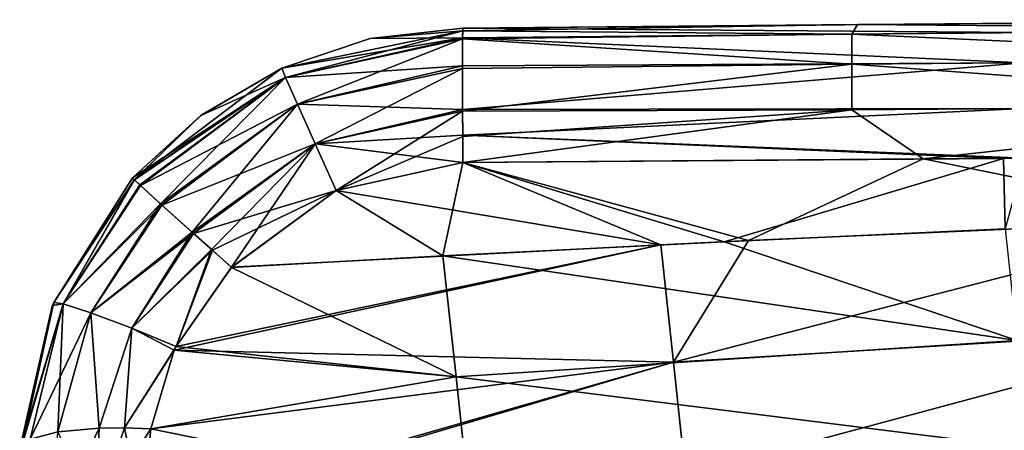
# Model space of a CAD drawing. Units: millimetres. Extents: x -76 to 76, y -169 to 27.
# Drawn here: x -75 to -67, y 11 to 14 of the extents above; entities that cross this region are included whole.
import ezdxf

# ---------------------------------------------------------------- set-up
doc = ezdxf.new("R2010")
doc.units = ezdxf.units.MM
doc.header["$LTSCALE"] = 65.185185
for name, color, linetype in [('37', 7, 'CONTINUOUS'), ('38', 7, 'CONTINUOUS'), ('39', 7, 'CONTINUOUS'), ('40', 7, 'CONTINUOUS'), ('41', 7, 'CONTINUOUS'), ('43', 7, 'CONTINUOUS'), ('44', 7, 'CONTINUOUS'), ('45', 7, 'CONTINUOUS'), ('46', 7, 'CONTINUOUS'), ('48', 7, 'CONTINUOUS'), ('67', 7, 'CONTINUOUS'), ('68', 7, 'CONTINUOUS'), ('69', 7, 'CONTINUOUS'), ('70', 7, 'CONTINUOUS')]:
    doc.layers.add(name, color=color, linetype=linetype)

msp = doc.modelspace()

# ---------------------------------------------------------------- linework, layer by layer
at = {"layer": '37', "linetype": 'Continuous'}
for points in [[(-66.6765, 12.3015, 51.2677), (-66.5702, 11.3036, 51.2104), (-69.1879, 12.1867, 51.2896), (-66.6765, 12.3015, 51.2677)], [(-66.5702, 11.3036, 51.2104), (-71.6981, 12.0605, 51.3115), (-69.1879, 12.1867, 51.2896), (-66.5702, 11.3036, 51.2104)], [(-71.6981, 12.0605, 51.3115), (-71.5789, 10.9795, 51.2508), (-73.5852, 11.958, 51.328), (-71.6981, 12.0605, 51.3115)], [(-71.5789, 10.9795, 51.2508), (-71.6981, 12.0605, 51.3115), (-66.5702, 11.3036, 51.2104), (-71.5789, 10.9795, 51.2508)], [(-73.5852, 11.958, 51.328), (-71.5789, 10.9795, 51.2508), (-74.0813, 11.2513, 51.317), (-73.5852, 11.958, 51.328)], [(-71.5789, 10.9795, 51.2508), (-66.5702, 11.3036, 51.2104), (-66.4756, 10.3437, 50.9087), (-71.5789, 10.9795, 51.2508)], [(-71.5789, 10.9795, 51.2508), (-74.3074, 10.5169, 51.2234), (-74.0978, 11.2184, 51.3153), (-71.5789, 10.9795, 51.2508)], [(-74.0813, 11.2513, 51.317), (-71.5789, 10.9795, 51.2508), (-74.0978, 11.2184, 51.3153), (-74.0813, 11.2513, 51.317)], [(-71.4682, 9.9392, 50.9309), (-74.3074, 10.5169, 51.2234), (-71.5789, 10.9795, 51.2508), (-71.4682, 9.9392, 50.9309)], [(-71.4682, 9.9392, 50.9309), (-71.5789, 10.9795, 51.2508), (-66.4756, 10.3437, 50.9087), (-71.4682, 9.9392, 50.9309)], [(-74.3871, 9.7503, 50.9757), (-74.3074, 10.5169, 51.2234), (-71.4682, 9.9392, 50.9309), (-74.3871, 9.7503, 50.9757)]]:
    msp.add_3dface(points, dxfattribs=at)
at = {"layer": '38', "linetype": 'Continuous'}
for points in [[(-75.138, 10.4885, 51.591), (-74.7667, 10.5212, 51.3324), (-75.1891, 9.6438, 51.3192), (-75.138, 10.4885, 51.591)], [(-75.1891, 9.6438, 51.3192), (-74.7667, 10.5212, 51.3324), (-74.8059, 9.7325, 51.0736), (-75.1891, 9.6438, 51.3192)], [(-74.5403, 10.5237, 51.2562), (-74.3074, 10.5169, 51.2234), (-74.8059, 9.7325, 51.0736), (-74.5403, 10.5237, 51.2562)], [(-74.7667, 10.5212, 51.3324), (-74.5403, 10.5237, 51.2562), (-74.8059, 9.7325, 51.0736), (-74.7667, 10.5212, 51.3324)], [(-74.3074, 10.5169, 51.2234), (-74.3871, 9.7503, 50.9757), (-74.8059, 9.7325, 51.0736), (-74.3074, 10.5169, 51.2234)]]:
    msp.add_3dface(points, dxfattribs=at)
at = {"layer": '39', "linetype": 'Continuous'}
for points in [[(-74.4707, 12.7564, 52.5265), (-74.4534, 12.7391, 52.287), (-75.1725, 11.6434, 52.5145), (-74.4707, 12.7564, 52.5265)], [(-75.1725, 11.6434, 52.5145), (-74.4534, 12.7391, 52.287), (-75.088, 11.6331, 52.0804), (-75.1725, 11.6434, 52.5145)], [(-74.4534, 12.7391, 52.287), (-74.3999, 12.6896, 52.0548), (-75.088, 11.6331, 52.0804), (-74.4534, 12.7391, 52.287)], [(-74.3999, 12.6896, 52.0548), (-74.2067, 12.5145, 51.673), (-75.088, 11.6331, 52.0804), (-74.3999, 12.6896, 52.0548)], [(-75.088, 11.6331, 52.0804), (-74.2067, 12.5145, 51.673), (-74.843, 11.5526, 51.6809), (-75.088, 11.6331, 52.0804)], [(-74.2067, 12.5145, 51.673), (-73.9241, 12.2607, 51.4205), (-74.843, 11.5526, 51.6809), (-74.2067, 12.5145, 51.673)], [(-74.843, 11.5526, 51.6809), (-73.9241, 12.2607, 51.4205), (-74.4773, 11.4141, 51.4131), (-74.843, 11.5526, 51.6809)], [(-73.9241, 12.2607, 51.4205), (-73.7559, 12.1103, 51.3515), (-74.4773, 11.4141, 51.4131), (-73.9241, 12.2607, 51.4205)], [(-73.7559, 12.1103, 51.3515), (-74.0813, 11.2513, 51.317), (-74.4773, 11.4141, 51.4131), (-73.7559, 12.1103, 51.3515)], [(-73.5852, 11.958, 51.328), (-74.0813, 11.2513, 51.317), (-73.7559, 12.1103, 51.3515), (-73.5852, 11.958, 51.328)], [(-75.4523, 10.3829, 52.1768), (-75.4772, 10.3282, 52.393), (-75.088, 11.6331, 52.0804), (-75.4523, 10.3829, 52.1768)], [(-75.088, 11.6331, 52.0804), (-75.4772, 10.3282, 52.393), (-75.1838, 11.6162, 52.5134), (-75.088, 11.6331, 52.0804)], [(-75.3842, 10.425, 51.9598), (-75.4523, 10.3829, 52.1768), (-75.088, 11.6331, 52.0804), (-75.3842, 10.425, 51.9598)], [(-75.3842, 10.425, 51.9598), (-75.088, 11.6331, 52.0804), (-74.843, 11.5526, 51.6809), (-75.3842, 10.425, 51.9598)], [(-75.1725, 11.6434, 52.5145), (-75.088, 11.6331, 52.0804), (-75.1838, 11.6162, 52.5134), (-75.1725, 11.6434, 52.5145)], [(-75.138, 10.4885, 51.591), (-75.3842, 10.425, 51.9598), (-74.843, 11.5526, 51.6809), (-75.138, 10.4885, 51.591)], [(-74.7667, 10.5212, 51.3324), (-75.138, 10.4885, 51.591), (-74.843, 11.5526, 51.6809), (-74.7667, 10.5212, 51.3324)], [(-74.7667, 10.5212, 51.3324), (-74.843, 11.5526, 51.6809), (-74.4773, 11.4141, 51.4131), (-74.7667, 10.5212, 51.3324)], [(-74.5403, 10.5237, 51.2562), (-74.7667, 10.5212, 51.3324), (-74.4773, 11.4141, 51.4131), (-74.5403, 10.5237, 51.2562)], [(-74.0813, 11.2513, 51.317), (-74.5403, 10.5237, 51.2562), (-74.4773, 11.4141, 51.4131), (-74.0813, 11.2513, 51.317)], [(-74.0813, 11.2513, 51.317), (-74.0978, 11.2184, 51.3153), (-74.5403, 10.5237, 51.2562), (-74.0813, 11.2513, 51.317)], [(-74.0978, 11.2184, 51.3153), (-74.3074, 10.5169, 51.2234), (-74.5403, 10.5237, 51.2562), (-74.0978, 11.2184, 51.3153)]]:
    msp.add_3dface(points, dxfattribs=at)
at = {"layer": '40', "linetype": 'Continuous'}
for points in [[(-71.5191, 14.0952, 52.5099), (-71.5223, 14.0062, 52.0564), (-72.3464, 14.0013, 52.5146), (-71.5191, 14.0952, 52.5099)], [(-73.1022, 13.6536, 52.061), (-73.1366, 13.7381, 52.519), (-71.5223, 14.0062, 52.0564), (-73.1022, 13.6536, 52.061)], [(-71.5223, 14.0062, 52.0564), (-73.1366, 13.7381, 52.519), (-72.3464, 14.0013, 52.5146), (-71.5223, 14.0062, 52.0564)], [(-71.5234, 13.7566, 51.6745), (-73.1022, 13.6536, 52.061), (-71.5223, 14.0062, 52.0564), (-71.5234, 13.7566, 51.6745)], [(-73.1366, 13.7381, 52.519), (-73.1022, 13.6536, 52.061), (-73.8552, 13.3169, 52.523), (-73.1366, 13.7381, 52.519)], [(-72.998, 13.4164, 51.6725), (-73.1022, 13.6536, 52.061), (-71.5234, 13.7566, 51.6745), (-72.998, 13.4164, 51.6725)], [(-71.5223, 13.368, 51.4071), (-72.998, 13.4164, 51.6725), (-71.5234, 13.7566, 51.6745), (-71.5223, 13.368, 51.4071)], [(-74.4534, 12.7391, 52.287), (-74.4707, 12.7564, 52.5265), (-73.1022, 13.6536, 52.061), (-74.4534, 12.7391, 52.287)], [(-73.1022, 13.6536, 52.061), (-74.4707, 12.7564, 52.5265), (-73.8552, 13.3169, 52.523), (-73.1022, 13.6536, 52.061)], [(-74.3999, 12.6896, 52.0548), (-74.4534, 12.7391, 52.287), (-73.1022, 13.6536, 52.061), (-74.3999, 12.6896, 52.0548)], [(-72.998, 13.4164, 51.6725), (-74.3999, 12.6896, 52.0548), (-73.1022, 13.6536, 52.061), (-72.998, 13.4164, 51.6725)], [(-74.2067, 12.5145, 51.673), (-74.3999, 12.6896, 52.0548), (-72.998, 13.4164, 51.6725), (-74.2067, 12.5145, 51.673)], [(-72.8397, 13.0624, 51.4123), (-74.2067, 12.5145, 51.673), (-72.998, 13.4164, 51.6725), (-72.8397, 13.0624, 51.4123)], [(-72.8397, 13.0624, 51.4123), (-72.998, 13.4164, 51.6725), (-71.5223, 13.368, 51.4071), (-72.8397, 13.0624, 51.4123)], [(-71.521, 13.1383, 51.3349), (-72.8397, 13.0624, 51.4123), (-71.5223, 13.368, 51.4071), (-71.521, 13.1383, 51.3349)], [(-71.5191, 12.8953, 51.31), (-72.8397, 13.0624, 51.4123), (-71.521, 13.1383, 51.3349), (-71.5191, 12.8953, 51.31)], [(-73.9241, 12.2607, 51.4205), (-74.2067, 12.5145, 51.673), (-72.8397, 13.0624, 51.4123), (-73.9241, 12.2607, 51.4205)], [(-72.6512, 12.6449, 51.3198), (-73.9241, 12.2607, 51.4205), (-72.8397, 13.0624, 51.4123), (-72.6512, 12.6449, 51.3198)], [(-72.6512, 12.6449, 51.3198), (-72.8397, 13.0624, 51.4123), (-71.5191, 12.8953, 51.31), (-72.6512, 12.6449, 51.3198)], [(-73.7559, 12.1103, 51.3515), (-73.9241, 12.2607, 51.4205), (-72.6512, 12.6449, 51.3198), (-73.7559, 12.1103, 51.3515)], [(-73.5852, 11.958, 51.328), (-73.7559, 12.1103, 51.3515), (-72.6512, 12.6449, 51.3198), (-73.5852, 11.958, 51.328)]]:
    msp.add_3dface(points, dxfattribs=at)
at = {"layer": '41', "linetype": 'Continuous'}
for points in [[(-69.1879, 12.1867, 51.2896), (-71.5191, 12.8953, 51.31), (-66.6939, 12.9308, 51.2679), (-69.1879, 12.1867, 51.2896)], [(-66.6765, 12.3015, 51.2677), (-69.1879, 12.1867, 51.2896), (-66.6939, 12.9308, 51.2679), (-66.6765, 12.3015, 51.2677)], [(-66.5039, 12.9321, 51.2662), (-66.6765, 12.3015, 51.2677), (-66.6939, 12.9308, 51.2679), (-66.5039, 12.9321, 51.2662)], [(-71.6981, 12.0605, 51.3115), (-72.6512, 12.6449, 51.3198), (-71.5191, 12.8953, 51.31), (-71.6981, 12.0605, 51.3115)], [(-69.1879, 12.1867, 51.2896), (-71.6981, 12.0605, 51.3115), (-71.5191, 12.8953, 51.31), (-69.1879, 12.1867, 51.2896)], [(-71.6981, 12.0605, 51.3115), (-73.5852, 11.958, 51.328), (-72.6512, 12.6449, 51.3198), (-71.6981, 12.0605, 51.3115)]]:
    msp.add_3dface(points, dxfattribs=at)
at = {"layer": '43', "linetype": 'Continuous'}
for points in [[(-71.5223, 14.0062, 52.0564), (-71.5191, 14.0952, 52.5099), (-66.5161, 14.054, 52.0288), (-71.5223, 14.0062, 52.0564)], [(-66.5161, 14.054, 52.0288), (-71.5191, 14.0952, 52.5099), (-65.2275, 14.1501, 52.4655), (-66.5161, 14.054, 52.0288)], [(-71.5234, 13.7566, 51.6745), (-71.5223, 14.0062, 52.0564), (-66.517, 13.7849, 51.6194), (-71.5234, 13.7566, 51.6745)], [(-66.517, 13.7849, 51.6194), (-71.5223, 14.0062, 52.0564), (-66.5161, 14.054, 52.0288), (-66.517, 13.7849, 51.6194)], [(-71.5223, 13.368, 51.4071), (-71.5234, 13.7566, 51.6745), (-66.517, 13.7849, 51.6194), (-71.5223, 13.368, 51.4071)], [(-66.5161, 13.3757, 51.3509), (-71.5223, 13.368, 51.4071), (-66.517, 13.7849, 51.6194), (-66.5161, 13.3757, 51.3509)], [(-71.521, 13.1383, 51.3349), (-71.5223, 13.368, 51.4071), (-66.5161, 13.3757, 51.3509), (-71.521, 13.1383, 51.3349)], [(-66.5039, 12.9321, 51.2662), (-71.521, 13.1383, 51.3349), (-66.5161, 13.3757, 51.3509), (-66.5039, 12.9321, 51.2662)], [(-71.5191, 12.8953, 51.31), (-71.521, 13.1383, 51.3349), (-66.6939, 12.9308, 51.2679), (-71.5191, 12.8953, 51.31)], [(-71.521, 13.1383, 51.3349), (-66.5039, 12.9321, 51.2662), (-66.6939, 12.9308, 51.2679), (-71.521, 13.1383, 51.3349)]]:
    msp.add_3dface(points, dxfattribs=at)
at = {"layer": '44', "linetype": 'Continuous'}
for points in [[(-63.0079, 14.1695, 53.551), (-65.2275, 14.1501, 52.4655), (-66.7456, 14.1369, 53.5248), (-63.0079, 14.1695, 53.551)], [(-65.2275, 14.1501, 52.4655), (-71.5191, 14.0952, 52.5099), (-66.7456, 14.1369, 53.5248), (-65.2275, 14.1501, 52.4655)], [(-66.7456, 14.1369, 53.5248), (-71.5191, 14.0952, 52.5099), (-67.9948, 14.126, 53.5161), (-66.7456, 14.1369, 53.5248)], [(-67.9948, 14.126, 53.5161), (-71.5191, 14.0952, 52.5099), (-71.5191, 14.0952, 53), (-67.9948, 14.126, 53.5161)], [(-71.5191, 14.0952, 53.4901), (-67.9948, 14.126, 53.5161), (-71.5191, 14.0952, 53), (-71.5191, 14.0952, 53.4901)]]:
    msp.add_3dface(points, dxfattribs=at)
at = {"layer": '45', "linetype": 'Continuous'}
for points in [[(-63.0079, 14.1695, 53.551), (-66.7456, 14.1369, 53.5248), (-63.0371, 14.0841, 53.9978), (-63.0079, 14.1695, 53.551)], [(-71.521, 14.0708, 53.7309), (-71.5224, 13.9975, 53.9642), (-68.0469, 14.0409, 53.9598), (-71.521, 14.0708, 53.7309)], [(-67.9948, 14.126, 53.5161), (-71.5191, 14.0952, 53.4901), (-71.521, 14.0708, 53.7309), (-67.9948, 14.126, 53.5161)], [(-67.9948, 14.126, 53.5161), (-71.521, 14.0708, 53.7309), (-68.0469, 14.0409, 53.9598), (-67.9948, 14.126, 53.5161)], [(-67.9948, 14.126, 53.5161), (-68.0469, 14.0409, 53.9598), (-63.0371, 14.0841, 53.9978), (-67.9948, 14.126, 53.5161)], [(-63.0371, 14.0841, 53.9978), (-68.0469, 14.0409, 53.9598), (-63.0382, 13.8138, 54.4092), (-63.0371, 14.0841, 53.9978)], [(-67.9948, 14.126, 53.5161), (-63.0371, 14.0841, 53.9978), (-66.7456, 14.1369, 53.5248), (-67.9948, 14.126, 53.5161)], [(-71.5224, 13.9975, 53.9642), (-71.5234, 13.7349, 54.3473), (-68.0479, 13.7725, 54.3681), (-71.5224, 13.9975, 53.9642)], [(-68.0469, 14.0409, 53.9598), (-71.5224, 13.9975, 53.9642), (-68.0479, 13.7725, 54.3681), (-68.0469, 14.0409, 53.9598)], [(-68.0469, 14.0409, 53.9598), (-68.0479, 13.7725, 54.3681), (-63.0382, 13.8138, 54.4092), (-68.0469, 14.0409, 53.9598)], [(-63.0382, 13.8138, 54.4092), (-68.0479, 13.7725, 54.3681), (-63.0371, 13.4026, 54.6791), (-63.0382, 13.8138, 54.4092)], [(-71.5234, 13.7349, 54.3473), (-71.5223, 13.3524, 54.5995), (-68.0479, 13.7725, 54.3681), (-71.5234, 13.7349, 54.3473)], [(-68.0479, 13.7725, 54.3681), (-71.5223, 13.3524, 54.5995), (-68.0469, 13.3643, 54.636), (-68.0479, 13.7725, 54.3681)], [(-68.0479, 13.7725, 54.3681), (-68.0469, 13.3643, 54.636), (-63.0371, 13.4026, 54.6791), (-68.0479, 13.7725, 54.3681)], [(-71.5223, 13.3524, 54.5995), (-71.5209, 13.1253, 54.6678), (-68.0469, 13.3643, 54.636), (-71.5223, 13.3524, 54.5995)], [(-71.5209, 13.1253, 54.6678), (-71.5191, 12.8953, 54.69), (-68.0469, 13.3643, 54.636), (-71.5209, 13.1253, 54.6678)], [(-68.0469, 13.3643, 54.636), (-71.5191, 12.8953, 54.69), (-67.4104, 12.9258, 54.7259), (-68.0469, 13.3643, 54.636)], [(-68.0469, 13.3643, 54.636), (-67.4104, 12.9258, 54.7259), (-63.0371, 13.4026, 54.6791), (-68.0469, 13.3643, 54.636)], [(-67.4104, 12.9258, 54.7259), (-64.6822, 12.9443, 54.7497), (-63.0371, 13.4026, 54.6791), (-67.4104, 12.9258, 54.7259)]]:
    msp.add_3dface(points, dxfattribs=at)
at = {"layer": '46', "linetype": 'Continuous'}
for points in [[(-67.4104, 12.9258, 54.7259), (-71.5191, 12.8953, 54.69), (-68.9689, 12.1975, 54.7123), (-67.4104, 12.9258, 54.7259)], [(-64.7273, 12.3829, 54.7493), (-67.4104, 12.9258, 54.7259), (-68.9689, 12.1975, 54.7123), (-64.7273, 12.3829, 54.7493)], [(-64.6822, 12.9443, 54.7497), (-67.4104, 12.9258, 54.7259), (-64.7273, 12.3829, 54.7493), (-64.6822, 12.9443, 54.7497)], [(-69.7531, 12.1597, 54.7054), (-71.5191, 12.8953, 54.69), (-72.6512, 12.6449, 54.6802), (-69.7531, 12.1597, 54.7054)], [(-68.9689, 12.1975, 54.7123), (-71.5191, 12.8953, 54.69), (-69.7531, 12.1597, 54.7054), (-68.9689, 12.1975, 54.7123)], [(-73.5853, 11.9588, 54.672), (-69.7531, 12.1597, 54.7054), (-72.6512, 12.6449, 54.6802), (-73.5853, 11.9588, 54.672)]]:
    msp.add_3dface(points, dxfattribs=at)
at = {"layer": '48', "linetype": 'Continuous'}
for points in [[(-64.7273, 12.3829, 54.7493), (-68.9689, 12.1975, 54.7123), (-69.6399, 11.11, 54.7647), (-64.7273, 12.3829, 54.7493)], [(-64.7273, 12.3829, 54.7493), (-69.6399, 11.11, 54.7647), (-64.6272, 11.4175, 54.805), (-64.7273, 12.3829, 54.7493)], [(-74.0977, 11.2179, 54.6848), (-69.7531, 12.1597, 54.7054), (-74.0811, 11.2509, 54.6831), (-74.0977, 11.2179, 54.6848)], [(-69.7531, 12.1597, 54.7054), (-74.0977, 11.2179, 54.6848), (-69.6399, 11.11, 54.7647), (-69.7531, 12.1597, 54.7054)], [(-69.7531, 12.1597, 54.7054), (-73.5853, 11.9588, 54.672), (-74.0811, 11.2509, 54.6831), (-69.7531, 12.1597, 54.7054)], [(-68.9689, 12.1975, 54.7123), (-69.7531, 12.1597, 54.7054), (-69.6399, 11.11, 54.7647), (-68.9689, 12.1975, 54.7123)], [(-69.6399, 11.11, 54.7647), (-69.5324, 10.1, 55.0767), (-64.6272, 11.4175, 54.805), (-69.6399, 11.11, 54.7647)], [(-64.6272, 11.4175, 54.805), (-69.5324, 10.1, 55.0767), (-64.5326, 10.4894, 55.0978), (-64.6272, 11.4175, 54.805)], [(-74.0977, 11.2179, 54.6848), (-74.3074, 10.5165, 54.776), (-69.6399, 11.11, 54.7647), (-74.0977, 11.2179, 54.6848)], [(-74.3871, 9.7495, 55.0228), (-74.3909, 9.7127, 55.0393), (-69.6399, 11.11, 54.7647), (-74.3871, 9.7495, 55.0228)], [(-69.6399, 11.11, 54.7647), (-74.3909, 9.7127, 55.0393), (-69.5324, 10.1, 55.0767), (-69.6399, 11.11, 54.7647)], [(-74.3074, 10.5165, 54.776), (-74.3871, 9.7495, 55.0228), (-69.6399, 11.11, 54.7647), (-74.3074, 10.5165, 54.776)]]:
    msp.add_3dface(points, dxfattribs=at)
at = {"layer": '67', "linetype": 'Continuous'}
for points in [[(-71.5191, 14.0952, 53.4901), (-72.3464, 14.0013, 52.5146), (-72.347, 14.0012, 53.4854), (-71.5191, 14.0952, 53.4901)], [(-71.5191, 14.0952, 52.5099), (-72.3464, 14.0013, 52.5146), (-71.5191, 14.0952, 53), (-71.5191, 14.0952, 52.5099)], [(-72.3464, 14.0013, 52.5146), (-71.5191, 14.0952, 53.4901), (-71.5191, 14.0952, 53), (-72.3464, 14.0013, 52.5146)], [(-72.3464, 14.0013, 52.5146), (-73.1366, 13.7381, 52.519), (-72.347, 14.0012, 53.4854), (-72.3464, 14.0013, 52.5146)], [(-72.347, 14.0012, 53.4854), (-73.1366, 13.7381, 52.519), (-73.1366, 13.7381, 53.481), (-72.347, 14.0012, 53.4854)], [(-73.1366, 13.7381, 53.481), (-73.8552, 13.3169, 52.523), (-73.8558, 13.3164, 53.477), (-73.1366, 13.7381, 53.481)], [(-73.1366, 13.7381, 52.519), (-73.8552, 13.3169, 52.523), (-73.1366, 13.7381, 53.481), (-73.1366, 13.7381, 52.519)], [(-73.8552, 13.3169, 52.523), (-74.4707, 12.7564, 52.5265), (-73.8558, 13.3164, 53.477), (-73.8552, 13.3169, 52.523)], [(-73.8558, 13.3164, 53.477), (-74.4707, 12.7564, 52.5265), (-74.4707, 12.7564, 53.4735), (-73.8558, 13.3164, 53.477)], [(-74.4707, 12.7564, 52.5265), (-75.1725, 11.6434, 52.5145), (-74.4707, 12.7564, 53.4735), (-74.4707, 12.7564, 52.5265)], [(-74.4707, 12.7564, 53.4735), (-75.1725, 11.6434, 52.5145), (-75.1725, 11.6433, 53.4864), (-74.4707, 12.7564, 53.4735)], [(-75.1838, 11.6162, 52.5134), (-75.4772, 10.3282, 52.393), (-75.1858, 11.6113, 53.4878), (-75.1838, 11.6162, 52.5134)], [(-75.4772, 10.3282, 52.393), (-75.4772, 10.3389, 53), (-75.1858, 11.6113, 53.4878), (-75.4772, 10.3282, 52.393)], [(-75.4772, 10.3389, 53), (-75.4772, 10.3282, 53.607), (-75.1858, 11.6113, 53.4878), (-75.4772, 10.3389, 53)], [(-75.1725, 11.6433, 53.4864), (-75.1838, 11.6162, 52.5134), (-75.1858, 11.6113, 53.4878), (-75.1725, 11.6433, 53.4864)], [(-75.1725, 11.6434, 52.5145), (-75.1838, 11.6162, 52.5134), (-75.1725, 11.6433, 53.4864), (-75.1725, 11.6434, 52.5145)]]:
    msp.add_3dface(points, dxfattribs=at)
at = {"layer": '68', "linetype": 'Continuous'}
for points in [[(-71.521, 14.0708, 53.7309), (-72.347, 14.0012, 53.4854), (-73.1366, 13.7381, 53.481), (-71.521, 14.0708, 53.7309)], [(-71.521, 14.0708, 53.7309), (-73.1366, 13.7381, 53.481), (-73.1022, 13.6536, 53.939), (-71.521, 14.0708, 53.7309)], [(-71.5224, 13.9975, 53.9642), (-71.521, 14.0708, 53.7309), (-73.1022, 13.6536, 53.939), (-71.5224, 13.9975, 53.9642)], [(-71.521, 14.0708, 53.7309), (-71.5191, 14.0952, 53.4901), (-72.347, 14.0012, 53.4854), (-71.521, 14.0708, 53.7309)], [(-71.5224, 13.9975, 53.9642), (-73.1022, 13.6536, 53.939), (-72.998, 13.4164, 54.3275), (-71.5224, 13.9975, 53.9642)], [(-71.5234, 13.7349, 54.3473), (-71.5224, 13.9975, 53.9642), (-72.998, 13.4164, 54.3275), (-71.5234, 13.7349, 54.3473)], [(-73.1366, 13.7381, 53.481), (-73.8558, 13.3164, 53.477), (-74.4549, 12.7405, 53.7024), (-73.1366, 13.7381, 53.481)], [(-73.1366, 13.7381, 53.481), (-74.4549, 12.7405, 53.7024), (-73.1022, 13.6536, 53.939), (-73.1366, 13.7381, 53.481)], [(-71.5234, 13.7349, 54.3473), (-72.998, 13.4164, 54.3275), (-72.8397, 13.0624, 54.5877), (-71.5234, 13.7349, 54.3473)], [(-71.5223, 13.3524, 54.5995), (-71.5234, 13.7349, 54.3473), (-72.8397, 13.0624, 54.5877), (-71.5223, 13.3524, 54.5995)], [(-74.4549, 12.7405, 53.7024), (-74.4052, 12.6944, 53.9283), (-73.1022, 13.6536, 53.939), (-74.4549, 12.7405, 53.7024)], [(-74.4052, 12.6944, 53.9283), (-74.2196, 12.5261, 54.3095), (-73.1022, 13.6536, 53.939), (-74.4052, 12.6944, 53.9283)], [(-73.1022, 13.6536, 53.939), (-74.2196, 12.5261, 54.3095), (-72.998, 13.4164, 54.3275), (-73.1022, 13.6536, 53.939)], [(-74.2196, 12.5261, 54.3095), (-73.9366, 12.2719, 54.5723), (-72.998, 13.4164, 54.3275), (-74.2196, 12.5261, 54.3095)], [(-72.998, 13.4164, 54.3275), (-73.9366, 12.2719, 54.5723), (-72.8397, 13.0624, 54.5877), (-72.998, 13.4164, 54.3275)], [(-73.8558, 13.3164, 53.477), (-74.4707, 12.7564, 53.4735), (-74.4549, 12.7405, 53.7024), (-73.8558, 13.3164, 53.477)], [(-72.6512, 12.6449, 54.6802), (-71.5223, 13.3524, 54.5995), (-72.8397, 13.0624, 54.5877), (-72.6512, 12.6449, 54.6802)], [(-71.5209, 13.1253, 54.6678), (-71.5223, 13.3524, 54.5995), (-72.6512, 12.6449, 54.6802), (-71.5209, 13.1253, 54.6678)], [(-71.5191, 12.8953, 54.69), (-71.5209, 13.1253, 54.6678), (-72.6512, 12.6449, 54.6802), (-71.5191, 12.8953, 54.69)], [(-73.9366, 12.2719, 54.5723), (-73.7638, 12.1174, 54.6463), (-72.8397, 13.0624, 54.5877), (-73.9366, 12.2719, 54.5723)], [(-73.7638, 12.1174, 54.6463), (-73.5853, 11.9588, 54.672), (-72.8397, 13.0624, 54.5877), (-73.7638, 12.1174, 54.6463)], [(-73.5853, 11.9588, 54.672), (-72.6512, 12.6449, 54.6802), (-72.8397, 13.0624, 54.5877), (-73.5853, 11.9588, 54.672)]]:
    msp.add_3dface(points, dxfattribs=at)
at = {"layer": '69', "linetype": 'Continuous'}
for points in [[(-74.4707, 12.7564, 53.4735), (-75.1725, 11.6433, 53.4864), (-74.4549, 12.7405, 53.7024), (-74.4707, 12.7564, 53.4735)], [(-74.4549, 12.7405, 53.7024), (-75.1725, 11.6433, 53.4864), (-75.0877, 11.633, 53.9203), (-74.4549, 12.7405, 53.7024)], [(-74.4052, 12.6944, 53.9283), (-74.4549, 12.7405, 53.7024), (-75.0877, 11.633, 53.9203), (-74.4052, 12.6944, 53.9283)], [(-74.2196, 12.5261, 54.3095), (-74.4052, 12.6944, 53.9283), (-75.0877, 11.633, 53.9203), (-74.2196, 12.5261, 54.3095)], [(-74.2196, 12.5261, 54.3095), (-75.0877, 11.633, 53.9203), (-74.8427, 11.5524, 54.3195), (-74.2196, 12.5261, 54.3095)], [(-73.9366, 12.2719, 54.5723), (-74.2196, 12.5261, 54.3095), (-74.8427, 11.5524, 54.3195), (-73.9366, 12.2719, 54.5723)], [(-73.9366, 12.2719, 54.5723), (-74.8427, 11.5524, 54.3195), (-74.4771, 11.4139, 54.587), (-73.9366, 12.2719, 54.5723)], [(-73.7638, 12.1174, 54.6463), (-73.9366, 12.2719, 54.5723), (-74.4771, 11.4139, 54.587), (-73.7638, 12.1174, 54.6463)], [(-74.0811, 11.2509, 54.6831), (-73.7638, 12.1174, 54.6463), (-74.4771, 11.4139, 54.587), (-74.0811, 11.2509, 54.6831)], [(-74.0811, 11.2509, 54.6831), (-73.5853, 11.9588, 54.672), (-73.7638, 12.1174, 54.6463), (-74.0811, 11.2509, 54.6831)], [(-75.1858, 11.6113, 53.4878), (-75.4772, 10.3282, 53.607), (-75.4522, 10.3829, 53.8234), (-75.1858, 11.6113, 53.4878)], [(-75.1725, 11.6433, 53.4864), (-75.1858, 11.6113, 53.4878), (-75.4522, 10.3829, 53.8234), (-75.1725, 11.6433, 53.4864)], [(-75.1725, 11.6433, 53.4864), (-75.4522, 10.3829, 53.8234), (-75.0877, 11.633, 53.9203), (-75.1725, 11.6433, 53.4864)], [(-75.4522, 10.3829, 53.8234), (-75.3841, 10.425, 54.0407), (-75.0877, 11.633, 53.9203), (-75.4522, 10.3829, 53.8234)], [(-75.3841, 10.425, 54.0407), (-75.1379, 10.4886, 54.4091), (-75.0877, 11.633, 53.9203), (-75.3841, 10.425, 54.0407)], [(-75.0877, 11.633, 53.9203), (-75.1379, 10.4886, 54.4091), (-74.8427, 11.5524, 54.3195), (-75.0877, 11.633, 53.9203)], [(-75.1379, 10.4886, 54.4091), (-74.7667, 10.5212, 54.6676), (-74.8427, 11.5524, 54.3195), (-75.1379, 10.4886, 54.4091)], [(-74.8427, 11.5524, 54.3195), (-74.7667, 10.5212, 54.6676), (-74.4771, 11.4139, 54.587), (-74.8427, 11.5524, 54.3195)], [(-74.7667, 10.5212, 54.6676), (-74.5405, 10.5238, 54.7437), (-74.4771, 11.4139, 54.587), (-74.7667, 10.5212, 54.6676)], [(-74.5405, 10.5238, 54.7437), (-74.0977, 11.2179, 54.6848), (-74.4771, 11.4139, 54.587), (-74.5405, 10.5238, 54.7437)], [(-74.0977, 11.2179, 54.6848), (-74.0811, 11.2509, 54.6831), (-74.4771, 11.4139, 54.587), (-74.0977, 11.2179, 54.6848)], [(-74.3074, 10.5165, 54.776), (-74.0977, 11.2179, 54.6848), (-74.5405, 10.5238, 54.7437), (-74.3074, 10.5165, 54.776)]]:
    msp.add_3dface(points, dxfattribs=at)
at = {"layer": '70', "linetype": 'Continuous'}
for points in [[(-74.7667, 10.5212, 54.6676), (-75.1379, 10.4886, 54.4091), (-74.8095, 9.7321, 54.9249), (-74.7667, 10.5212, 54.6676)], [(-74.3871, 9.7495, 55.0228), (-74.5405, 10.5238, 54.7437), (-74.8095, 9.7321, 54.9249), (-74.3871, 9.7495, 55.0228)], [(-74.5405, 10.5238, 54.7437), (-74.7667, 10.5212, 54.6676), (-74.8095, 9.7321, 54.9249), (-74.5405, 10.5238, 54.7437)], [(-74.3871, 9.7495, 55.0228), (-74.3074, 10.5165, 54.776), (-74.5405, 10.5238, 54.7437), (-74.3871, 9.7495, 55.0228)]]:
    msp.add_3dface(points, dxfattribs=at)

doc.saveas('drawing.dxf')
